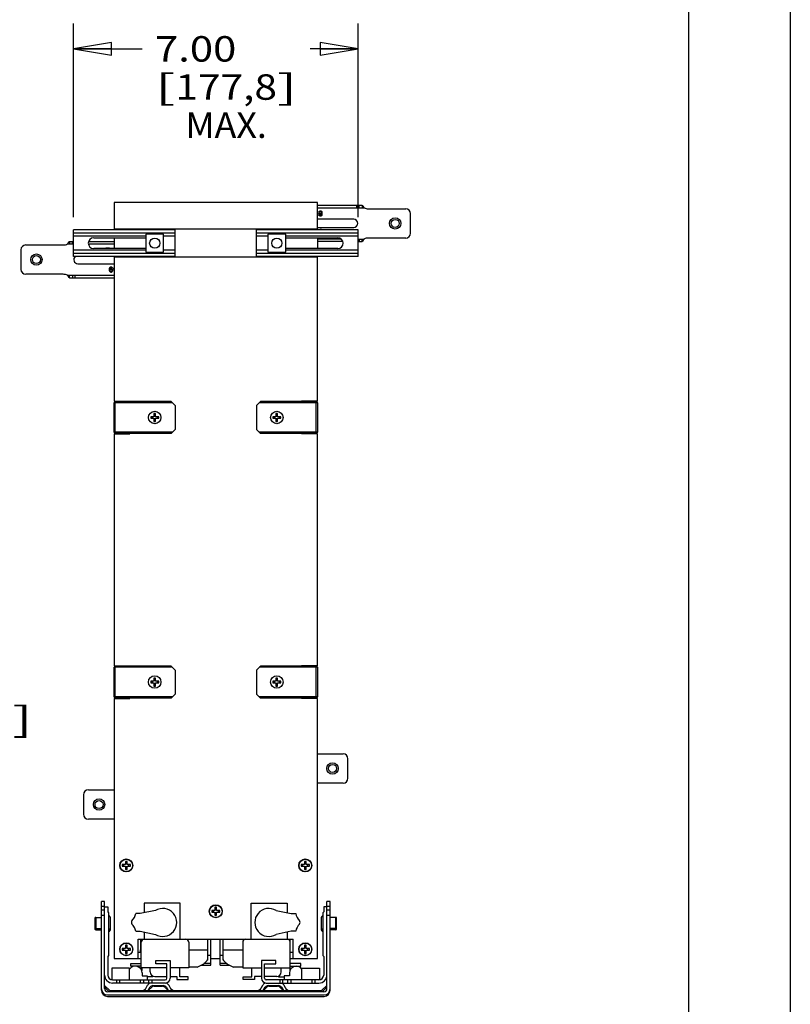
# Model space of a CAD drawing. Units: inches. Extents: x 0 to 17, y 0 to 11.
# Drawn here: x 13.2 to 17, y 2.5 to 7.3 of the extents above; entities that cross this region are included whole.
import ezdxf
from ezdxf.enums import TextEntityAlignment as Align

# ---------------------------------------------------------------- set-up
doc = ezdxf.new("R2010")
doc.units = ezdxf.units.IN
doc.header["$LTSCALE"] = 0.935
doc.header["$MEASUREMENT"] = 0
doc.layers.get('0').update_dxf_attribs({"linetype": 'CONTINUOUS'})
doc.layers.add('02___PRT_ALL_AXES', color=7, linetype='CONTINUOUS')
doc.styles.get("Standard").update_dxf_attribs({"font": 'bluprnt.ttf'})
doc.dimstyles.new('DIMSTYLE_1', dxfattribs={"dimtxt": 0.125, "dimasz": 0.1875, "dimexe": 0.125, "dimexo": 0.0625, "dimgap": 0.0625, "dimtad": 0, "dimtih": 1, "dimtoh": 1, "dimlfac": 5, "dimzin": 4, "dimdsep": 46, "dimtxsty": 'Standard', "dimblk": 'CLOSED', "dimblk1": 'CLOSED', "dimblk2": 'CLOSED', "dimcen": 0.09, "dimadec": 3, "dimazin": 1, "dimtfac": 1, "dimtdec": 3, "dimtofl": 0, "dimtmove": 0, "dimatfit": 3, "dimldrblk": 'CLOSED', "dimfxl": 0, "dimtolj": 1, "dimtzin": 4, "dimarcsym": 0})

# ---------------------------------------------------------------- blocks, each defined once
blk = doc.blocks.new('_CLOSED')
at = {"color": 0, "linetype": 'ByBlock'}
for p, q in [((0, 0), (-1, 0.167)), ((-1, 0.167), (-1, -0.167)), ((-1, -0.167), (0, 0)), ((-1, 0), (0, 0))]:
    blk.add_line(p, q, dxfattribs=at)
blk = doc.blocks.new('*D2')
at = {"color": 7, "linetype": 'Continuous'}
for p, q in [((13.4754, 6.3452), (13.4754, 7.2966)), ((14.8754, 6.3452), (14.8754, 7.2966)), ((13.4754, 7.1716), (13.8139, 7.1716)), ((14.8754, 7.1716), (14.6389, 7.1716))]:
    blk.add_line(p, q, dxfattribs=at)
at = {"color": 7, "linetype": 'Continuous', "xscale": 0.1875, "yscale": 0.1875, "zscale": 0.1875, "rotation": 180}
blk.add_blockref('_CLOSED', (13.4754, 7.1716), dxfattribs=at)
at = {"color": 7, "linetype": 'Continuous', "xscale": 0.1875, "yscale": 0.1875, "zscale": 0.1875}
blk.add_blockref('_CLOSED', (14.8754, 7.1716), dxfattribs=at)
at = {"color": 7, "linetype": 'Continuous'}
for s, p, p2 in [('7.00', (13.8764, 7.1091), (14.2764, 7.1091)), ('[', (13.8764, 6.9216), (13.9764, 6.9216)), ('177,8', (13.9764, 6.9216), (14.4764, 6.9216)), (']', (14.4764, 6.9216), (14.5764, 6.9216)), ('MAX.', (14.0264, 6.7341), (14.4264, 6.7341))]:
    blk.add_text(s, height=0.125, dxfattribs=at).set_placement(p, p2, align=Align.FIT)
blk = doc.blocks.new('*D26')
at = {"color": 7, "linetype": 'Continuous'}
for p, q in [((12.3391, 5.2817), (13.0501, 5.2817)), ((12.9251, 5.2817), (12.9251, 4.19)), ((12.9251, 2.5234), (12.9251, 3.7525)), ((12.2855, 2.5234), (13.0501, 2.5234))]:
    blk.add_line(p, q, dxfattribs=at)
at = {"color": 7, "linetype": 'Continuous', "xscale": 0.1875, "yscale": 0.1875, "zscale": 0.1875}
for p, rotation in [((12.9251, 5.2817), 90), ((12.9251, 2.5234), 270)]:
    blk.add_blockref('_CLOSED', p, dxfattribs=dict(at, rotation=rotation))
at = {"color": 7, "linetype": 'Continuous'}
for s, p, p2 in [('13.79', (12.5751, 4.0025), (13.0751, 4.0025)), ('[', (12.5751, 3.815), (12.6751, 3.815)), ('350,3', (12.6751, 3.815), (13.1751, 3.815)), (']', (13.1751, 3.815), (13.2751, 3.815))]:
    blk.add_text(s, height=0.125, dxfattribs=at).set_placement(p, p2, align=Align.FIT)

msp = doc.modelspace()

# ---------------------------------------------------------------- linework, layer by layer
at = {"color": 7, "linetype": 'Continuous'}
for p, q in [((17, 11), (17, 0)), ((16.5, 10.5), (16.5, 0.5)), ((13.6754, 6.4169), (13.6754, 6.2827)), ((14.6754, 6.4169), (13.6754, 6.4169)), ((14.6754, 6.2827), (14.6754, 6.4169)), ((14.6754, 6.4031), (14.8944, 6.4031)), ((14.8689, 6.3911), (14.8689, 6.4031)), ((14.8799, 6.3911), (14.8799, 6.4031)), ((14.8944, 6.4031), (14.8944, 6.3911)), ((13.4754, 6.1511), (13.4754, 6.2827)), ((13.9754, 6.2827), (13.4754, 6.2827)), ((13.9754, 6.2669), (13.4754, 6.2669)), ((13.8316, 6.2509), (13.4754, 6.2509)), ((13.5754, 6.2435), (13.8316, 6.2435)), ((14.6754, 6.2856), (13.6754, 6.2856)), ((13.6754, 6.2435), (13.6754, 6.1903)), ((13.8316, 6.2606), (13.8316, 6.1731)), ((13.9191, 6.2606), (13.8316, 6.2606)), ((13.9191, 6.1731), (13.9191, 6.2606)), ((13.9754, 6.2509), (13.9191, 6.2509)), ((13.9754, 6.1511), (13.9754, 6.2827)), ((14.3754, 6.1511), (14.3754, 6.2827)), ((14.8754, 6.2827), (14.3754, 6.2827)), ((14.8754, 6.2669), (14.3754, 6.2669)), ((14.4316, 6.2509), (14.3754, 6.2509)), ((14.4316, 6.2606), (14.4316, 6.1731)), ((14.5191, 6.2606), (14.4316, 6.2606)), ((14.5191, 6.1731), (14.5191, 6.2606)), ((14.8754, 6.2509), (14.5191, 6.2509)), ((14.5191, 6.2435), (14.7754, 6.2435)), ((14.6754, 6.2435), (14.6754, 6.1903)), ((14.8754, 6.1511), (14.8754, 6.2827)), ((13.4564, 6.2251), (13.4564, 6.2131)), ((13.4564, 6.2251), (13.4754, 6.2251)), ((13.4709, 6.2131), (13.4709, 6.2251)), ((13.5501, 6.2251), (13.6754, 6.2251)), ((14.8007, 6.2251), (14.6754, 6.2251)), ((14.8754, 6.2251), (14.8944, 6.2251)), ((14.8799, 6.2371), (14.8799, 6.2251)), ((14.8944, 6.2251), (14.8944, 6.2371)), ((13.8316, 6.1829), (13.4754, 6.1829)), ((13.9754, 6.1669), (13.4754, 6.1669)), ((13.9754, 6.1511), (13.4754, 6.1511)), ((13.8316, 6.1903), (13.5754, 6.1903)), ((13.6754, 6.1511), (13.6754, 5.4405)), ((14.6754, 6.1481), (13.6754, 6.1481)), ((13.8316, 6.1731), (13.9191, 6.1731)), ((13.9754, 6.1829), (13.9191, 6.1829)), ((14.4316, 6.1829), (14.3754, 6.1829)), ((14.8754, 6.1669), (14.3754, 6.1669)), ((14.8754, 6.1511), (14.3754, 6.1511)), ((14.4316, 6.1731), (14.5191, 6.1731)), ((14.7754, 6.1903), (14.5191, 6.1903)), ((14.8754, 6.1829), (14.5191, 6.1829)), ((14.6754, 5.4405), (14.6754, 6.1511)), ((13.4564, 6.0471), (13.4564, 6.0591)), ((13.4709, 6.0591), (13.4709, 6.0471)), ((13.4818, 6.0591), (13.4818, 6.0471)), ((13.4564, 6.0471), (13.6754, 6.0471)), ((13.6754, 5.4405), (13.7534, 5.4405)), ((13.6754, 5.2877), (13.6754, 5.4332)), ((13.9614, 5.4332), (13.6754, 5.4332)), ((13.9554, 5.4392), (13.6814, 5.4392)), ((13.6816, 5.2817), (13.6816, 5.4392)), ((13.7534, 5.4392), (13.7534, 5.4405)), ((13.9554, 5.4392), (13.9754, 5.4192)), ((13.9754, 5.4192), (13.9754, 5.3017)), ((14.3754, 5.4192), (14.3954, 5.4392)), ((14.3754, 5.4192), (14.3754, 5.3017)), ((14.6754, 5.4332), (14.3894, 5.4332)), ((14.6694, 5.4392), (14.3954, 5.4392)), ((14.5974, 5.4405), (14.5974, 5.4392)), ((14.6754, 5.4405), (14.5974, 5.4405)), ((14.6691, 5.2817), (14.6691, 5.4392)), ((14.6754, 5.4332), (14.6754, 5.2877)), ((13.8714, 5.3805), (13.8714, 5.3645)), ((13.8794, 5.3805), (13.8714, 5.3805)), ((13.8794, 5.3735), (13.8714, 5.3735)), ((13.8794, 5.3645), (13.8794, 5.3805)), ((14.4714, 5.3805), (14.4714, 5.3645)), ((14.4794, 5.3805), (14.4714, 5.3805)), ((14.4794, 5.3735), (14.4714, 5.3735)), ((14.4794, 5.3645), (14.4794, 5.3805)), ((13.8554, 5.3645), (13.8554, 5.3565)), ((13.8714, 5.3645), (13.8554, 5.3645)), ((13.8554, 5.3565), (13.8714, 5.3565)), ((13.8623, 5.3645), (13.8623, 5.3565)), ((13.8714, 5.3565), (13.8714, 5.3405)), ((13.8714, 5.3474), (13.8794, 5.3474)), ((13.8714, 5.3405), (13.8794, 5.3405)), ((13.8954, 5.3645), (13.8794, 5.3645)), ((13.8794, 5.3405), (13.8794, 5.3565)), ((13.8794, 5.3565), (13.8954, 5.3565)), ((13.8885, 5.3565), (13.8885, 5.3645)), ((13.8954, 5.3565), (13.8954, 5.3645)), ((14.4554, 5.3645), (14.4554, 5.3565)), ((14.4714, 5.3645), (14.4554, 5.3645)), ((14.4554, 5.3565), (14.4714, 5.3565)), ((14.4623, 5.3645), (14.4623, 5.3565)), ((14.4714, 5.3565), (14.4714, 5.3405)), ((14.4714, 5.3474), (14.4794, 5.3474)), ((14.4714, 5.3405), (14.4794, 5.3405)), ((14.4954, 5.3645), (14.4794, 5.3645)), ((14.4794, 5.3405), (14.4794, 5.3565)), ((14.4794, 5.3565), (14.4954, 5.3565)), ((14.4885, 5.3565), (14.4885, 5.3645)), ((14.4954, 5.3565), (14.4954, 5.3645)), ((13.9614, 5.2877), (13.6754, 5.2877)), ((13.6754, 5.2805), (13.6754, 4.1405)), ((13.6754, 5.2805), (13.7534, 5.2805)), ((13.9554, 5.2817), (13.6814, 5.2817)), ((13.6911, 5.2805), (13.6911, 5.2817)), ((13.7384, 5.2805), (13.7384, 5.2817)), ((13.7534, 5.2805), (13.7534, 5.2817)), ((13.9554, 5.2817), (13.9754, 5.3017)), ((14.3754, 5.3017), (14.3954, 5.2817)), ((14.6754, 5.2877), (14.3894, 5.2877)), ((14.6694, 5.2817), (14.3954, 5.2817)), ((14.5974, 5.2817), (14.5974, 5.2805)), ((14.6754, 5.2805), (14.5974, 5.2805)), ((14.6124, 5.2805), (14.6124, 5.2817)), ((14.6596, 5.2805), (14.6596, 5.2817)), ((14.6754, 4.1405), (14.6754, 5.2805)), ((14.676, 4.5507), (14.6754, 4.6073)), ((14.6762, 4.5507), (14.6755, 4.6188)), ((14.676, 4.5507), (14.6754, 4.5507)), ((14.6754, 4.494), (14.676, 4.5507)), ((14.6755, 4.4826), (14.6762, 4.5507)), ((14.676, 4.5507), (14.6762, 4.5507)), ((13.6754, 4.1405), (13.7534, 4.1405)), ((13.6754, 3.9877), (13.6754, 4.1332)), ((13.9614, 4.1332), (13.6754, 4.1332)), ((13.9554, 4.1392), (13.6814, 4.1392)), ((13.6816, 3.9817), (13.6816, 4.1392)), ((13.6911, 4.1392), (13.6911, 4.1405)), ((13.7384, 4.1392), (13.7384, 4.1405)), ((13.7534, 4.1392), (13.7534, 4.1405)), ((13.9554, 4.1392), (13.9754, 4.1192)), ((13.9754, 4.1192), (13.9754, 4.0017)), ((14.3754, 4.1192), (14.3954, 4.1392)), ((14.3754, 4.1192), (14.3754, 4.0017)), ((14.6754, 4.1332), (14.3894, 4.1332)), ((14.6694, 4.1392), (14.3954, 4.1392)), ((14.6754, 4.1405), (14.5974, 4.1405)), ((14.5974, 4.1405), (14.5974, 4.1392)), ((14.6124, 4.1392), (14.6124, 4.1405)), ((14.6596, 4.1392), (14.6596, 4.1405)), ((14.6691, 3.9817), (14.6691, 4.1392)), ((14.6754, 4.1332), (14.6754, 3.9877)), ((13.8554, 4.0645), (13.8554, 4.0565)), ((13.8714, 4.0645), (13.8554, 4.0645)), ((13.8623, 4.0645), (13.8623, 4.0565)), ((13.8714, 4.0805), (13.8714, 4.0645)), ((13.8794, 4.0805), (13.8714, 4.0805)), ((13.8794, 4.0735), (13.8714, 4.0735)), ((13.8794, 4.0645), (13.8794, 4.0805)), ((13.8954, 4.0645), (13.8794, 4.0645)), ((13.8885, 4.0565), (13.8885, 4.0645)), ((13.8954, 4.0565), (13.8954, 4.0645)), ((14.4714, 4.0645), (14.4554, 4.0645)), ((14.4554, 4.0645), (14.4554, 4.0565)), ((14.4623, 4.0645), (14.4623, 4.0565)), ((14.4794, 4.0805), (14.4714, 4.0805)), ((14.4714, 4.0805), (14.4714, 4.0645)), ((14.4794, 4.0735), (14.4714, 4.0735)), ((14.4794, 4.0645), (14.4794, 4.0805)), ((14.4954, 4.0645), (14.4794, 4.0645)), ((14.4885, 4.0565), (14.4885, 4.0645)), ((14.4954, 4.0565), (14.4954, 4.0645)), ((13.8554, 4.0565), (13.8714, 4.0565)), ((13.8714, 4.0565), (13.8714, 4.0405)), ((13.8714, 4.0474), (13.8794, 4.0474)), ((13.8714, 4.0405), (13.8794, 4.0405)), ((13.8794, 4.0405), (13.8794, 4.0565)), ((13.8794, 4.0565), (13.8954, 4.0565)), ((14.4554, 4.0565), (14.4714, 4.0565)), ((14.4714, 4.0565), (14.4714, 4.0405)), ((14.4714, 4.0474), (14.4794, 4.0474)), ((14.4714, 4.0405), (14.4794, 4.0405)), ((14.4794, 4.0565), (14.4954, 4.0565)), ((14.4794, 4.0405), (14.4794, 4.0565)), ((13.9614, 3.9877), (13.6754, 3.9877)), ((13.6754, 3.9805), (13.6754, 2.7025)), ((13.6754, 3.9805), (13.7534, 3.9805)), ((13.9554, 3.9817), (13.6814, 3.9817)), ((13.6911, 3.9805), (13.6911, 3.9817)), ((13.7384, 3.9805), (13.7384, 3.9817)), ((13.7534, 3.9805), (13.7534, 3.9817)), ((13.9554, 3.9817), (13.9754, 4.0017)), ((14.3754, 4.0017), (14.3954, 3.9817)), ((14.6754, 3.9877), (14.3894, 3.9877)), ((14.6694, 3.9817), (14.3954, 3.9817)), ((14.5974, 3.9817), (14.5974, 3.9805)), ((14.6754, 3.9805), (14.5974, 3.9805)), ((14.6124, 3.9805), (14.6124, 3.9817)), ((14.6596, 3.9805), (14.6596, 3.9817)), ((14.6754, 2.7025), (14.6754, 3.9805)), ((13.7314, 3.1635), (13.7154, 3.1635)), ((13.7154, 3.1635), (13.7154, 3.1555)), ((13.7154, 3.1555), (13.7314, 3.1555)), ((13.7223, 3.1635), (13.7223, 3.1555)), ((13.7394, 3.1795), (13.7314, 3.1795)), ((13.7314, 3.1795), (13.7314, 3.1635)), ((13.7394, 3.1725), (13.7314, 3.1725)), ((13.7314, 3.1555), (13.7314, 3.1395)), ((13.7314, 3.1464), (13.7394, 3.1464)), ((13.7394, 3.1635), (13.7394, 3.1795)), ((13.7554, 3.1635), (13.7394, 3.1635)), ((13.7394, 3.1555), (13.7554, 3.1555)), ((13.7394, 3.1395), (13.7394, 3.1555)), ((13.7485, 3.1555), (13.7485, 3.1635)), ((13.7554, 3.1555), (13.7554, 3.1635)), ((14.6114, 3.1635), (14.5954, 3.1635)), ((14.5954, 3.1635), (14.5954, 3.1555)), ((14.5954, 3.1555), (14.6114, 3.1555)), ((14.6023, 3.1635), (14.6023, 3.1555)), ((14.6194, 3.1795), (14.6114, 3.1795)), ((14.6114, 3.1795), (14.6114, 3.1635)), ((14.6194, 3.1725), (14.6114, 3.1725)), ((14.6114, 3.1555), (14.6114, 3.1395)), ((14.6114, 3.1464), (14.6194, 3.1464)), ((14.6194, 3.1635), (14.6194, 3.1795)), ((14.6354, 3.1635), (14.6194, 3.1635)), ((14.6194, 3.1555), (14.6354, 3.1555)), ((14.6194, 3.1395), (14.6194, 3.1555)), ((14.6285, 3.1555), (14.6285, 3.1635)), ((14.6354, 3.1555), (14.6354, 3.1635)), ((13.7314, 3.1395), (13.7394, 3.1395)), ((14.6114, 3.1395), (14.6194, 3.1395)), ((13.629, 2.9821), (13.6132, 2.9821)), ((13.6132, 2.5463), (13.6132, 2.9821)), ((13.629, 2.9571), (13.6132, 2.9571)), ((13.629, 2.5542), (13.629, 2.9821)), ((13.629, 2.9559), (13.6447, 2.9559)), ((13.6447, 2.9559), (13.6447, 2.9323)), ((14.001, 2.974), (13.8239, 2.974)), ((13.8239, 2.974), (13.8239, 2.9269)), ((14.001, 2.7969), (14.001, 2.974)), ((14.1794, 2.9545), (14.1714, 2.9545)), ((14.1714, 2.9545), (14.1714, 2.9385)), ((14.1794, 2.9385), (14.1794, 2.9545)), ((14.3497, 2.974), (14.5269, 2.974)), ((14.3497, 2.7969), (14.3497, 2.974)), ((14.5269, 2.974), (14.5269, 2.9269)), ((14.7218, 2.9559), (14.706, 2.9559)), ((14.706, 2.9559), (14.706, 2.9323)), ((14.7376, 2.9821), (14.7218, 2.9821)), ((14.7218, 2.5542), (14.7218, 2.9821)), ((14.7376, 2.9571), (14.7218, 2.9571)), ((14.7376, 2.5463), (14.7376, 2.9821)), ((13.5852, 2.9042), (13.6132, 2.9042)), ((13.5852, 2.9042), (13.5852, 2.8431)), ((13.629, 2.9392), (13.6132, 2.9392)), ((13.629, 2.9142), (13.6132, 2.9142)), ((13.6447, 2.9323), (13.6487, 2.9267)), ((13.6487, 2.9267), (13.6487, 2.7174)), ((13.8042, 2.9228), (13.7819, 2.9228)), ((13.8785, 2.9383), (13.8042, 2.9228)), ((14.1714, 2.9385), (14.1554, 2.9385)), ((14.1554, 2.9385), (14.1554, 2.9305)), ((14.1554, 2.9305), (14.1714, 2.9305)), ((14.1623, 2.9385), (14.1623, 2.9305)), ((14.1794, 2.9475), (14.1714, 2.9475)), ((14.1714, 2.9305), (14.1714, 2.9145)), ((14.1714, 2.9214), (14.1794, 2.9214)), ((14.1714, 2.9145), (14.1794, 2.9145)), ((14.1954, 2.9385), (14.1794, 2.9385)), ((14.1794, 2.9305), (14.1954, 2.9305)), ((14.1794, 2.9145), (14.1794, 2.9305)), ((14.1885, 2.9305), (14.1885, 2.9385)), ((14.1954, 2.9305), (14.1954, 2.9385)), ((14.4723, 2.9383), (14.5466, 2.9228)), ((14.5466, 2.9228), (14.5689, 2.9228)), ((14.706, 2.9323), (14.7021, 2.9267)), ((14.7021, 2.9267), (14.7021, 2.7174)), ((14.7376, 2.9392), (14.7218, 2.9392)), ((14.7376, 2.9142), (14.7218, 2.9142)), ((14.7656, 2.9042), (14.7376, 2.9042)), ((14.7656, 2.8431), (14.7656, 2.9042)), ((13.5812, 2.9002), (13.5812, 2.8471)), ((14.7696, 2.8471), (14.7696, 2.9002)), ((13.5852, 2.8502), (13.6132, 2.8502)), ((13.5852, 2.8431), (13.6132, 2.8431)), ((13.7819, 2.8362), (13.8042, 2.8362)), ((13.8042, 2.8362), (13.8785, 2.8208)), ((13.8239, 2.8321), (13.8239, 2.7969)), ((14.5466, 2.8362), (14.4723, 2.8208)), ((14.5269, 2.8321), (14.5269, 2.7969)), ((14.5689, 2.8362), (14.5466, 2.8362)), ((14.7656, 2.8502), (14.7376, 2.8502)), ((14.7656, 2.8431), (14.7376, 2.8431)), ((13.7394, 2.7675), (13.7314, 2.7675)), ((13.7314, 2.7675), (13.7314, 2.7515)), ((13.7394, 2.7605), (13.7314, 2.7605)), ((13.7394, 2.7515), (13.7394, 2.7675)), ((13.7944, 2.7969), (13.8239, 2.7969)), ((13.7944, 2.7025), (13.7944, 2.7969)), ((13.8066, 2.7457), (13.8066, 2.7969)), ((13.8091, 2.6567), (13.8091, 2.7819)), ((13.8145, 2.7933), (13.8145, 2.7969)), ((13.8241, 2.7969), (14.5267, 2.7969)), ((14.043, 2.7819), (14.043, 2.6567)), ((14.1345, 2.7969), (14.1345, 2.6945)), ((14.1503, 2.6693), (14.1503, 2.7969)), ((14.1965, 2.6693), (14.1965, 2.7969)), ((14.2123, 2.6945), (14.2123, 2.7969)), ((14.3078, 2.7819), (14.3078, 2.6567)), ((14.3146, 2.7969), (14.3146, 2.7944)), ((14.5269, 2.7969), (14.5564, 2.7969)), ((14.5324, 2.7969), (14.5324, 2.7957)), ((14.5402, 2.7969), (14.5402, 2.7882)), ((14.5417, 2.6567), (14.5417, 2.7819)), ((14.5564, 2.7025), (14.5564, 2.7969)), ((14.6194, 2.7675), (14.6114, 2.7675)), ((14.6114, 2.7675), (14.6114, 2.7515)), ((14.6194, 2.7605), (14.6114, 2.7605)), ((14.6194, 2.7515), (14.6194, 2.7675)), ((13.6487, 2.7174), (13.6447, 2.7118)), ((13.6447, 2.7118), (13.6447, 2.6213)), ((13.7314, 2.7515), (13.7154, 2.7515)), ((13.7154, 2.7515), (13.7154, 2.7435)), ((13.7154, 2.7435), (13.7314, 2.7435)), ((13.7223, 2.7515), (13.7223, 2.7435)), ((13.7314, 2.7435), (13.7314, 2.7275)), ((13.7314, 2.7344), (13.7394, 2.7344)), ((13.7314, 2.7275), (13.7394, 2.7275)), ((13.7554, 2.7515), (13.7394, 2.7515)), ((13.7394, 2.7435), (13.7554, 2.7435)), ((13.7394, 2.7275), (13.7394, 2.7435)), ((13.7485, 2.7435), (13.7485, 2.7515)), ((13.7554, 2.7435), (13.7554, 2.7515)), ((13.7944, 2.7339), (13.806, 2.7339)), ((13.806, 2.7457), (13.8091, 2.7457)), ((13.806, 2.7339), (13.806, 2.7457)), ((14.043, 2.7457), (14.1345, 2.7457)), ((14.1345, 2.7181), (14.1503, 2.7181)), ((14.1965, 2.7181), (14.2123, 2.7181)), ((14.2123, 2.7457), (14.3078, 2.7457)), ((14.5417, 2.7339), (14.5564, 2.7339)), ((14.6114, 2.7515), (14.5954, 2.7515)), ((14.5954, 2.7515), (14.5954, 2.7435)), ((14.5954, 2.7435), (14.6114, 2.7435)), ((14.6023, 2.7515), (14.6023, 2.7435)), ((14.6114, 2.7435), (14.6114, 2.7275)), ((14.6114, 2.7344), (14.6194, 2.7344)), ((14.6114, 2.7275), (14.6194, 2.7275)), ((14.6354, 2.7515), (14.6194, 2.7515)), ((14.6194, 2.7435), (14.6354, 2.7435)), ((14.6194, 2.7275), (14.6194, 2.7435)), ((14.6285, 2.7435), (14.6285, 2.7515)), ((14.6354, 2.7435), (14.6354, 2.7515)), ((14.7021, 2.7174), (14.706, 2.7118)), ((14.706, 2.7118), (14.706, 2.6213)), ((13.6754, 2.7025), (13.8091, 2.7025)), ((13.7579, 2.6772), (13.8091, 2.6772)), ((13.7579, 2.6654), (13.7579, 2.6772)), ((13.8091, 2.6654), (13.7579, 2.6654)), ((13.8802, 2.6921), (13.951, 2.6921)), ((13.8802, 2.6764), (13.8802, 2.6921)), ((13.9353, 2.6764), (13.8802, 2.6764)), ((13.9353, 2.6055), (13.9353, 2.6764)), ((13.951, 2.6921), (13.951, 2.6055)), ((14.1043, 2.6693), (14.1503, 2.6693)), ((14.1503, 2.6772), (14.1163, 2.6772)), ((14.1345, 2.6945), (14.132, 2.6945)), ((14.132, 2.6945), (14.132, 2.6915)), ((14.1503, 2.7025), (14.1965, 2.7025)), ((14.2305, 2.6772), (14.1965, 2.6772)), ((14.1965, 2.6693), (14.2425, 2.6693)), ((14.2148, 2.6945), (14.2123, 2.6945)), ((14.2148, 2.6915), (14.2148, 2.6945)), ((14.4706, 2.6921), (14.3997, 2.6921)), ((14.3997, 2.6921), (14.3997, 2.6055)), ((14.4155, 2.6764), (14.4706, 2.6764)), ((14.4155, 2.6055), (14.4155, 2.6764)), ((14.4706, 2.6764), (14.4706, 2.6921)), ((14.5417, 2.7025), (14.6754, 2.7025)), ((14.5928, 2.6772), (14.5417, 2.6772)), ((14.5417, 2.6654), (14.5928, 2.6654)), ((14.5928, 2.6654), (14.5928, 2.6772)), ((13.7518, 2.6551), (13.6652, 2.6551)), ((13.6652, 2.6551), (13.6652, 2.5979)), ((13.7518, 2.5976), (13.7518, 2.6551)), ((13.9353, 2.6567), (13.8091, 2.6567)), ((13.8115, 2.6567), (13.8115, 2.6433)), ((13.813, 2.6317), (13.813, 2.6166)), ((13.813, 2.6166), (13.8386, 2.6166)), ((13.8386, 2.6166), (13.8386, 2.5976)), ((13.8666, 2.6126), (13.8386, 2.6126)), ((13.8534, 2.6362), (13.8534, 2.6567)), ((13.8666, 2.6161), (13.8666, 2.6126)), ((13.8754, 2.6142), (13.9353, 2.6142)), ((14.043, 2.6567), (13.951, 2.6567)), ((13.951, 2.6142), (13.9845, 2.6142)), ((13.9845, 2.6142), (13.9845, 2.5984)), ((13.9987, 2.6126), (13.9987, 2.6567)), ((14.0404, 2.6126), (13.9987, 2.6126)), ((14.0404, 2.5984), (14.0404, 2.6126)), ((14.0835, 2.6602), (14.043, 2.6602)), ((14.3078, 2.6602), (14.2633, 2.6602)), ((14.3078, 2.6567), (14.3997, 2.6567)), ((14.3104, 2.6126), (14.3521, 2.6126)), ((14.3104, 2.5984), (14.3104, 2.6126)), ((14.3521, 2.6126), (14.3521, 2.6567)), ((14.3997, 2.6142), (14.3663, 2.6142)), ((14.3663, 2.6142), (14.3663, 2.5984)), ((14.4155, 2.6567), (14.5417, 2.6567)), ((14.4753, 2.6142), (14.4155, 2.6142)), ((14.4842, 2.6161), (14.4842, 2.6126)), ((14.4842, 2.6126), (14.5121, 2.6126)), ((14.4974, 2.6362), (14.4974, 2.6567)), ((14.5377, 2.6166), (14.5121, 2.6166)), ((14.5121, 2.6166), (14.5121, 2.5976)), ((14.5377, 2.6317), (14.5377, 2.6166)), ((14.5393, 2.6567), (14.5393, 2.6433)), ((14.5989, 2.6551), (14.6856, 2.6551)), ((14.5989, 2.5976), (14.5989, 2.6551)), ((14.6856, 2.6551), (14.6856, 2.5979)), ((13.629, 2.5704), (13.655, 2.5444)), ((13.6684, 2.5976), (13.9274, 2.5976)), ((13.9274, 2.5819), (13.6684, 2.5819)), ((13.688, 2.5976), (13.688, 2.5819)), ((13.7038, 2.5819), (13.7038, 2.5976)), ((13.8061, 2.5819), (13.8061, 2.5976)), ((13.8219, 2.5819), (13.8219, 2.5976)), ((13.8389, 2.5692), (13.8262, 2.5472)), ((13.8463, 2.5819), (13.8463, 2.5976)), ((13.8609, 2.5976), (13.8609, 2.5819)), ((13.8667, 2.5694), (13.9181, 2.5694)), ((13.8721, 2.5661), (13.9127, 2.5661)), ((13.9585, 2.5472), (13.9458, 2.5692)), ((13.9845, 2.5984), (14.0404, 2.5984)), ((14.3663, 2.5984), (14.3104, 2.5984)), ((14.4049, 2.5692), (14.3922, 2.5472)), ((14.6824, 2.5976), (14.4234, 2.5976)), ((14.4234, 2.5819), (14.6824, 2.5819)), ((14.4327, 2.5694), (14.4841, 2.5694)), ((14.4381, 2.5661), (14.4787, 2.5661)), ((14.4899, 2.5976), (14.4899, 2.5819)), ((14.5044, 2.5819), (14.5044, 2.5976)), ((14.5245, 2.5472), (14.5118, 2.5692)), ((14.5289, 2.5819), (14.5289, 2.5976)), ((14.5446, 2.5976), (14.5446, 2.5819)), ((14.647, 2.5976), (14.647, 2.5819)), ((14.6627, 2.5976), (14.6627, 2.5819)), ((14.6958, 2.5444), (14.7218, 2.5704)), ((13.629, 2.5619), (13.6517, 2.5392)), ((13.6432, 2.5234), (14.7076, 2.5234)), ((13.6432, 2.5163), (14.7076, 2.5163)), ((14.7068, 2.5392), (13.644, 2.5392)), ((13.655, 2.5444), (13.6529, 2.5392)), ((13.655, 2.5444), (14.6958, 2.5444)), ((13.8292, 2.5522), (13.8213, 2.5444)), ((13.8429, 2.5444), (13.8526, 2.5613)), ((13.8436, 2.5444), (13.8606, 2.5613)), ((13.9242, 2.5613), (13.9411, 2.5444)), ((13.9321, 2.5613), (13.9419, 2.5444)), ((13.9635, 2.5444), (13.9556, 2.5522)), ((14.3952, 2.5522), (14.3873, 2.5444)), ((14.4089, 2.5444), (14.4186, 2.5613)), ((14.4096, 2.5444), (14.4266, 2.5613)), ((14.4902, 2.5613), (14.5071, 2.5444)), ((14.4981, 2.5613), (14.5079, 2.5444)), ((14.5295, 2.5444), (14.5216, 2.5522)), ((14.6958, 2.5444), (14.6979, 2.5392)), ((14.699, 2.5392), (14.7218, 2.5619))]:
    msp.add_line(p, q, dxfattribs=at)
at = {"color": 3, "linetype": 'Continuous'}
for p, q in [((14.6754, 6.3911), (14.9039, 6.3911)), ((14.9257, 6.3861), (15.1094, 6.3861)), ((14.6754, 6.3692), (14.6764, 6.3692)), ((14.6764, 6.3626), (14.6754, 6.3637)), ((14.6754, 6.3537), (14.6764, 6.355)), ((14.6764, 6.3692), (14.6759, 6.3708)), ((14.6774, 6.3601), (14.6764, 6.3626)), ((14.6764, 6.355), (14.6774, 6.3576)), ((14.6774, 6.3576), (14.6774, 6.3601)), ((14.6823, 6.3708), (14.6813, 6.3682)), ((14.6813, 6.3682), (14.6813, 6.3662)), ((14.6813, 6.3662), (14.6823, 6.3637)), ((14.6838, 6.3728), (14.6823, 6.3708)), ((14.6823, 6.3637), (14.6838, 6.3616)), ((14.6823, 6.3566), (14.6828, 6.355)), ((14.6848, 6.3566), (14.6823, 6.3566)), ((14.6828, 6.355), (14.6843, 6.353)), ((14.6863, 6.3743), (14.6838, 6.3728)), ((14.6838, 6.3677), (14.6843, 6.3692)), ((14.6838, 6.3667), (14.6838, 6.3677)), ((14.6843, 6.3652), (14.6838, 6.3667)), ((14.6838, 6.3616), (14.6863, 6.3601)), ((14.6843, 6.3692), (14.6853, 6.3708)), ((14.6853, 6.3637), (14.6843, 6.3652)), ((14.6843, 6.353), (14.6868, 6.3515)), ((14.6858, 6.355), (14.6848, 6.3566)), ((14.6853, 6.3708), (14.6868, 6.3718)), ((14.6868, 6.3626), (14.6853, 6.3637)), ((14.6873, 6.354), (14.6858, 6.355)), ((14.6888, 6.3748), (14.6863, 6.3743)), ((14.6863, 6.3601), (14.6888, 6.3596)), ((14.6868, 6.3718), (14.6883, 6.3723)), ((14.6883, 6.3621), (14.6868, 6.3626)), ((14.6868, 6.3515), (14.6893, 6.351)), ((14.6888, 6.3535), (14.6873, 6.354)), ((14.6883, 6.3723), (14.6918, 6.3723)), ((14.6918, 6.3621), (14.6883, 6.3621)), ((14.6913, 6.3748), (14.6888, 6.3748)), ((14.6888, 6.3596), (14.6913, 6.3596)), ((14.6918, 6.3535), (14.6888, 6.3535)), ((14.6893, 6.351), (14.6913, 6.351)), ((14.6938, 6.3743), (14.6913, 6.3748)), ((14.6913, 6.3596), (14.6938, 6.3601)), ((14.6913, 6.351), (14.6938, 6.3515)), ((14.6918, 6.3723), (14.6933, 6.3718)), ((14.6933, 6.3626), (14.6918, 6.3621)), ((14.6933, 6.354), (14.6918, 6.3535)), ((14.6933, 6.3718), (14.6947, 6.3708)), ((14.6947, 6.3637), (14.6933, 6.3626)), ((14.6947, 6.355), (14.6933, 6.354)), ((14.6962, 6.3728), (14.6938, 6.3743)), ((14.6938, 6.3601), (14.6967, 6.3621)), ((14.6938, 6.3515), (14.6962, 6.353)), ((14.6947, 6.3708), (14.6957, 6.3692)), ((14.6957, 6.3652), (14.6947, 6.3637)), ((14.6957, 6.3566), (14.6947, 6.355)), ((14.6957, 6.3692), (14.6962, 6.3677)), ((14.6962, 6.3667), (14.6957, 6.3652)), ((14.6962, 6.3581), (14.6957, 6.3566)), ((14.6977, 6.3708), (14.6962, 6.3728)), ((14.6962, 6.3677), (14.6962, 6.3667)), ((14.6967, 6.3611), (14.6962, 6.3581)), ((14.6962, 6.353), (14.6977, 6.355)), ((14.6967, 6.3621), (14.6967, 6.3611)), ((14.6987, 6.3682), (14.6977, 6.3708)), ((14.6977, 6.355), (14.6987, 6.3576)), ((14.6992, 6.3647), (14.6987, 6.3682)), ((14.6987, 6.3576), (14.6992, 6.3611)), ((14.6992, 6.3611), (14.6992, 6.3647)), ((15.1334, 6.2661), (15.1334, 6.3621)), ((14.8534, 6.3341), (14.6754, 6.3341)), ((14.6754, 6.2941), (14.8534, 6.2941)), ((14.6914, 6.2854), (14.6899, 6.2827)), ((14.6938, 6.2854), (14.6914, 6.2854)), ((14.6924, 6.2827), (14.6938, 6.2854)), ((15.1094, 6.2421), (14.9257, 6.2421)), ((13.2414, 6.2081), (13.4251, 6.2081)), ((13.4469, 6.2131), (13.4754, 6.2131)), ((13.5491, 6.2131), (13.6754, 6.2131)), ((14.7927, 6.2371), (14.6754, 6.2371)), ((14.8754, 6.2371), (14.9039, 6.2371)), ((13.2174, 6.1841), (13.2174, 6.0881)), ((13.6351, 6.1917), (13.6351, 6.1903)), ((13.653, 6.1917), (13.6351, 6.1917)), ((13.653, 6.1903), (13.653, 6.1917)), ((13.6713, 6.1912), (13.6696, 6.1903)), ((13.6748, 6.1917), (13.6713, 6.1912)), ((13.4974, 6.1161), (13.6754, 6.1161)), ((13.6545, 6.0972), (13.653, 6.0951)), ((13.657, 6.0987), (13.6545, 6.0972)), ((13.656, 6.0951), (13.6575, 6.0961)), ((13.6595, 6.0992), (13.657, 6.0987)), ((13.6575, 6.0961), (13.659, 6.0966)), ((13.659, 6.0966), (13.662, 6.0966)), ((13.6615, 6.0992), (13.6595, 6.0992)), ((13.664, 6.0987), (13.6615, 6.0992)), ((13.662, 6.0966), (13.6635, 6.0961)), ((13.6635, 6.0961), (13.665, 6.0951)), ((13.6664, 6.0972), (13.664, 6.0987)), ((13.6679, 6.0951), (13.6664, 6.0972)), ((13.6754, 6.0965), (13.6744, 6.0951)), ((13.4251, 6.0641), (13.2414, 6.0641)), ((13.4469, 6.0591), (13.6754, 6.0591)), ((13.652, 6.0926), (13.6515, 6.089)), ((13.6515, 6.089), (13.6515, 6.0855)), ((13.6515, 6.0855), (13.652, 6.0819)), ((13.653, 6.0951), (13.652, 6.0926)), ((13.652, 6.0819), (13.653, 6.0794)), ((13.653, 6.0794), (13.6545, 6.0774)), ((13.654, 6.089), (13.6545, 6.0921)), ((13.657, 6.0901), (13.654, 6.088)), ((13.654, 6.088), (13.654, 6.089)), ((13.6545, 6.0921), (13.655, 6.0936)), ((13.6545, 6.0835), (13.655, 6.085)), ((13.6545, 6.0824), (13.6545, 6.0835)), ((13.655, 6.0809), (13.6545, 6.0824)), ((13.6545, 6.0774), (13.657, 6.0759)), ((13.655, 6.0936), (13.656, 6.0951)), ((13.655, 6.085), (13.656, 6.0865)), ((13.656, 6.0794), (13.655, 6.0809)), ((13.656, 6.0865), (13.6575, 6.0875)), ((13.6575, 6.0784), (13.656, 6.0794)), ((13.6595, 6.0906), (13.657, 6.0901)), ((13.657, 6.0759), (13.6595, 6.0753)), ((13.6575, 6.0875), (13.659, 6.088)), ((13.659, 6.0779), (13.6575, 6.0784)), ((13.659, 6.088), (13.6625, 6.088)), ((13.6625, 6.0779), (13.659, 6.0779)), ((13.662, 6.0906), (13.6595, 6.0906)), ((13.6595, 6.0753), (13.662, 6.0753)), ((13.6645, 6.0901), (13.662, 6.0906)), ((13.662, 6.0753), (13.6645, 6.0759)), ((13.6625, 6.088), (13.664, 6.0875)), ((13.664, 6.0784), (13.6625, 6.0779)), ((13.664, 6.0875), (13.6655, 6.0865)), ((13.6655, 6.0794), (13.664, 6.0784)), ((13.6669, 6.0885), (13.6645, 6.0901)), ((13.6645, 6.0759), (13.6669, 6.0774)), ((13.665, 6.0951), (13.6659, 6.0936)), ((13.6655, 6.0865), (13.6664, 6.085)), ((13.6664, 6.0809), (13.6655, 6.0794)), ((13.6659, 6.0936), (13.6684, 6.0936)), ((13.6664, 6.085), (13.6669, 6.0835)), ((13.6669, 6.0824), (13.6664, 6.0809)), ((13.6684, 6.0865), (13.6669, 6.0885)), ((13.6669, 6.0835), (13.6669, 6.0824)), ((13.6669, 6.0774), (13.6684, 6.0794)), ((13.6684, 6.0936), (13.6679, 6.0951)), ((13.6694, 6.084), (13.6684, 6.0865)), ((13.6684, 6.0794), (13.6694, 6.0819)), ((13.6694, 6.0819), (13.6694, 6.084)), ((13.6744, 6.0951), (13.6734, 6.0926)), ((13.6734, 6.0926), (13.6734, 6.0901)), ((13.6734, 6.0901), (13.6744, 6.0875)), ((13.6744, 6.0875), (13.6754, 6.0865)), ((13.6744, 6.0809), (13.6749, 6.0794)), ((13.6754, 6.0809), (13.6744, 6.0809)), ((14.6754, 3.7081), (14.8014, 3.7081)), ((14.8254, 3.5881), (14.8254, 3.6841)), ((14.8014, 3.5641), (14.6754, 3.5641)), ((13.5254, 3.5069), (13.5254, 3.4109)), ((13.5494, 3.5309), (13.6754, 3.5309)), ((13.6754, 3.3869), (13.5494, 3.3869))]:
    msp.add_line(p, q, dxfattribs=at)
for centre in [(15.0574, 6.3141), (13.2934, 6.1361), (14.7494, 3.6361), (13.6014, 3.4589)]:
    msp.add_circle(centre, 0.0279, dxfattribs=at)
at = {"color": 7, "linetype": 'Continuous'}
for centre, radius in [((15.0574, 6.3141), 0.0197), ((13.2934, 6.1361), 0.0197), ((13.8754, 5.3605), 0.0307), ((14.4754, 5.3605), 0.0307), ((13.8754, 4.0605), 0.0307), ((14.4754, 4.0605), 0.0307), ((14.7494, 3.6361), 0.0197), ((13.6014, 3.4589), 0.0197), ((13.7354, 3.1595), 0.0307), ((14.6154, 3.1595), 0.0307), ((14.1754, 2.9345), 0.0307), ((13.7354, 2.7475), 0.0307), ((14.6154, 2.7475), 0.0307)]:
    msp.add_circle(centre, radius, dxfattribs=at)
at = {"color": 3, "linetype": 'Continuous'}
for centre, radius, start, end in [((14.9257, 6.4361), 0.05, 244.1581, 270), ((15.1094, 6.3621), 0.024, 0, 90), ((14.8534, 6.3141), 0.02, 270, 90), ((14.9257, 6.1921), 0.05, 90, 115.8419), ((15.1094, 6.2661), 0.024, 270, 360), ((13.2414, 6.1841), 0.024, 90, 180), ((13.4251, 6.2581), 0.05, 270, 295.8419), ((13.4974, 6.1361), 0.02, 131.3644, 270), ((13.2414, 6.0881), 0.024, 180, 270), ((13.4251, 6.0141), 0.05, 64.1581, 90), ((14.8014, 3.6841), 0.024, 0, 90), ((14.8014, 3.5881), 0.024, 270, 360), ((13.5494, 3.5069), 0.024, 90, 180), ((13.5494, 3.4109), 0.024, 180, 270)]:
    msp.add_arc(centre, radius, start, end, dxfattribs=at)
at = {"color": 7, "linetype": 'Continuous'}
for centre, radius, start, end in [((13.5754, 6.2169), 0.0266, 90, 270), ((14.7754, 6.2169), 0.0266, 270, 90), ((13.6814, 5.4332), 0.006, 90, 180), ((14.6694, 5.4332), 0.006, 0, 90), ((13.6814, 5.2877), 0.006, 180, 270), ((14.6694, 5.2877), 0.006, 270, 360), ((13.6814, 4.1332), 0.006, 90, 180), ((14.6694, 4.1332), 0.006, 0, 90), ((13.6814, 3.9877), 0.006, 180, 270), ((14.6694, 3.9877), 0.006, 270, 360), ((13.5852, 2.9002), 0.004, 90, 180), ((13.7187, 2.934), 0.0642, 313.859, 350.0026), ((13.9144, 2.8795), 0.0689, 238.5384, 121.4616), ((14.4363, 2.8795), 0.0689, 58.5384, 301.4616), ((14.6321, 2.934), 0.0642, 189.9974, 226.141), ((14.7656, 2.9002), 0.004, 0, 90), ((13.7766, 2.8795), 0.0157, 148.7769, 211.2231), ((13.7187, 2.8251), 0.0642, 9.9974, 46.141), ((14.6321, 2.8251), 0.0642, 133.859, 170.0026), ((14.5742, 2.8795), 0.0157, 328.7769, 31.2231), ((13.5852, 2.8542), 0.004, 180, 270), ((13.5852, 2.8471), 0.004, 180, 270), ((14.7656, 2.8542), 0.004, 270, 360), ((14.7656, 2.8471), 0.004, 270, 360), ((13.8241, 2.7819), 0.015, 90, 180), ((14.028, 2.7819), 0.015, 0, 90), ((14.3228, 2.7819), 0.015, 90, 180), ((14.5267, 2.7819), 0.015, 0, 90), ((13.7798, 2.6317), 0.0333, 0, 147.1651), ((14.0505, 2.7646), 0.1095, 287.5842, 318.1332), ((14.2964, 2.7646), 0.1095, 221.8668, 252.4158), ((14.571, 2.6317), 0.0333, 32.8349, 180), ((13.6684, 2.6213), 0.0394, 180, 270), ((13.6684, 2.6213), 0.0236, 180, 270), ((13.8754, 2.6362), 0.022, 180, 270), ((14.4753, 2.6362), 0.022, 270, 360), ((14.6824, 2.6213), 0.0394, 270, 0), ((14.6824, 2.6213), 0.0236, 270, 0), ((13.8667, 2.5532), 0.032, 116.6363, 150), ((13.8667, 2.5532), 0.0162, 90, 150), ((13.8721, 2.5499), 0.0162, 90, 135), ((13.9127, 2.5499), 0.0162, 45, 90), ((13.9181, 2.5532), 0.0162, 30, 90), ((13.9274, 2.6055), 0.0236, 270, 360), ((13.9274, 2.6055), 0.00787, 270, 360), ((13.9181, 2.5532), 0.032, 30, 63.3637), ((14.4234, 2.6055), 0.0236, 180, 270), ((14.4327, 2.5532), 0.032, 116.6363, 150), ((14.4234, 2.6055), 0.00787, 180, 270), ((14.4327, 2.5532), 0.0162, 90, 150), ((14.4381, 2.5499), 0.0162, 90, 135), ((14.4787, 2.5499), 0.0162, 45, 90), ((14.4841, 2.5532), 0.0162, 30, 90), ((14.4841, 2.5532), 0.032, 30, 63.3637), ((13.6432, 2.5534), 0.03, 180, 270), ((13.6432, 2.5463), 0.03, 180, 270), ((13.644, 2.5542), 0.015, 180, 270), ((13.8124, 2.5552), 0.016, 317.4868, 330), ((13.9724, 2.5552), 0.016, 210, 222.5132), ((14.3784, 2.5552), 0.016, 317.4853, 330), ((14.5384, 2.5552), 0.016, 210, 222.5147), ((14.7068, 2.5542), 0.015, 270, 360), ((14.7076, 2.5534), 0.03, 270, 360), ((14.7076, 2.5463), 0.03, 270, 360)]:
    msp.add_arc(centre, radius, start, end, dxfattribs=at)
for points, knots in [([(14.8944, 6.4031), (14.8946, 6.4031), (14.8949, 6.403), (14.8955, 6.4028), (14.8961, 6.4024), (14.8966, 6.4019), (14.8972, 6.4013), (14.898, 6.4003), (14.899, 6.3989), (14.9002, 6.397), (14.9018, 6.3944), (14.903, 6.3924), (14.9039, 6.3911)], [0, 0, 0, 0, 0.035628, 0.074165, 0.11715, 0.165285, 0.218706, 0.27713, 0.406796, 0.549148, 0.698762, 1, 1, 1, 1]), ([(13.4469, 6.2131), (13.4478, 6.2144), (13.449, 6.2164), (13.4506, 6.219), (13.4518, 6.2209), (13.4527, 6.2223), (13.4535, 6.2233), (13.4541, 6.2239), (13.4547, 6.2244), (13.4553, 6.2248), (13.4558, 6.225), (13.4562, 6.2251), (13.4564, 6.2251)], [0, 0, 0, 0, 0.301238, 0.450852, 0.593204, 0.72287, 0.781294, 0.834715, 0.88285, 0.925835, 0.964372, 1, 1, 1, 1]), ([(14.9039, 6.2371), (14.903, 6.2358), (14.9018, 6.2338), (14.9002, 6.2311), (14.899, 6.2293), (14.898, 6.2278), (14.8972, 6.2269), (14.8966, 6.2263), (14.8961, 6.2258), (14.8955, 6.2254), (14.8949, 6.2251), (14.8946, 6.2251), (14.8944, 6.2251)], [0, 0, 0, 0, 0.301238, 0.450852, 0.593204, 0.72287, 0.781294, 0.834715, 0.88285, 0.925835, 0.964372, 1, 1, 1, 1]), ([(13.4564, 6.0471), (13.4562, 6.0471), (13.4558, 6.0471), (13.4553, 6.0474), (13.4547, 6.0478), (13.4541, 6.0483), (13.4535, 6.0489), (13.4527, 6.0498), (13.4518, 6.0513), (13.4506, 6.0531), (13.449, 6.0558), (13.4478, 6.0578), (13.4469, 6.0591)], [0, 0, 0, 0, 0.035628, 0.074165, 0.11715, 0.165285, 0.218706, 0.27713, 0.406796, 0.549148, 0.698762, 1, 1, 1, 1])]:
    msp.add_open_spline(points, degree=3, knots=knots, dxfattribs=at)
at = {"layer": '02___PRT_ALL_AXES', "color": 7, "linetype": 'Continuous'}
for p, q in [((13.6579, 2.8501), (13.6579, 2.8972)), ((14.6929, 2.8972), (14.6929, 2.8501))]:
    msp.add_line(p, q, dxfattribs=at)
for centre, radius in [((13.8754, 6.2169), 0.025), ((14.4754, 6.2169), 0.025), ((13.7354, 3.1595), 0.032), ((14.6154, 3.1595), 0.032), ((14.1754, 2.9345), 0.032), ((13.7354, 2.7475), 0.032), ((14.6154, 2.7475), 0.032)]:
    msp.add_circle(centre, radius, dxfattribs=at)
for centre, start, end in [((13.6376, 2.8972), 0, 56.8424), ((14.7132, 2.8972), 123.1576, 180), ((13.6376, 2.8572), 303.1576, 360), ((14.7132, 2.8572), 180, 236.8424), ((13.6376, 2.8501), 303.1576, 360), ((14.7132, 2.8501), 180, 236.8424)]:
    msp.add_arc(centre, 0.0203, start, end, dxfattribs=at)

# ---------------------------------------------------------------- dimensions: what is measured, and where the dimension line sits
at = {"color": 7, "linetype": 'Continuous'}
dim = msp.add_linear_dim(base=(14.8754, 7.1716), p1=(13.4754, 6.2827), p2=(14.8754, 6.2827), text='<>\\PMAX.\\P[]', dimstyle='DIMSTYLE_1', dxfattribs=at)
dim.commit()
dim.dimension.update_dxf_attribs({"geometry": '*D2', "text_midpoint": (14.2264, 6.9841), "dimtype": 160})
dim = msp.add_linear_dim(base=(12.9251, 5.2817), p1=(12.223, 2.5234), p2=(12.2766, 5.2817), angle=90, text='<>\\P[]', dimstyle='DIMSTYLE_1', dxfattribs=at)
dim.commit()
dim.dimension.update_dxf_attribs({"geometry": '*D26', "text_midpoint": (12.9251, 3.9713), "dimtype": 160})

doc.saveas('drawing.dxf')
